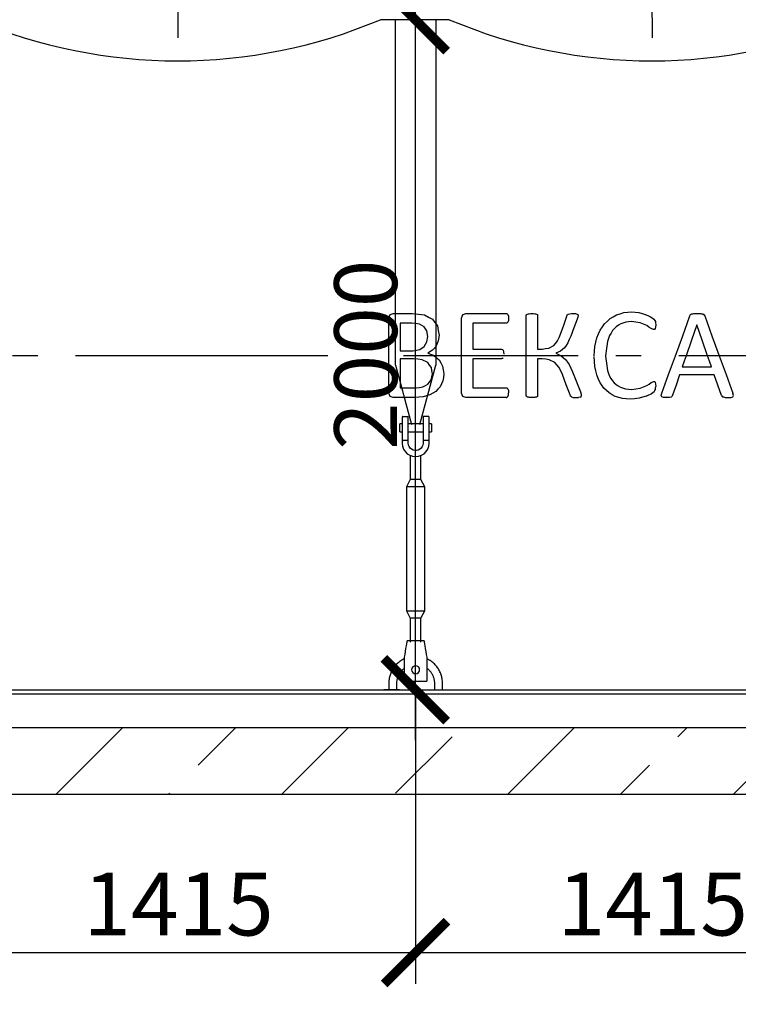
# Model space of a CAD drawing. Units: millimetres. Extents: x -19251 to 231277, y 58952 to 82266.
# Drawn here: x 202473 to 204617, y 63171 to 66110 of the extents above; entities that cross this region are included whole.
import ezdxf

# ---------------------------------------------------------------- set-up
doc = ezdxf.new("R2010")
doc.units = ezdxf.units.MM
doc.linetypes.add('ГОСТ 2.303 5', pattern=[24, 20, -1.5, 1, -1.5])
for name, color, linetype in [('A-GENM', 13, 'Continuous'), ('M-EQPM', 50, 'Continuous'), ('Слой1', 7, 'ГОСТ 2.303 5')]:
    doc.layers.add(name, color=color, linetype=linetype)
doc.layers.add('РАЗМЕРЫ', color=3, linetype='Continuous', lineweight=25)
doc.styles.add('ГОСТ 2.304', font='CS_Gost2304.shx')
doc.dimstyles.new('СПДС', dxfattribs={"dimscale": 100, "dimtxt": 2.5, "dimasz": 2.5, "dimexe": 1.25, "dimexo": 0.625, "dimtad": 1, "dimdec": 0, "dimtxsty": 'ГОСТ 2.304', "dimblk": 'ARCHTICK', "dimblk1": 'ARCHTICK', "dimblk2": 'ARCHTICK', "dimcen": 2.5, "dimdle": 2, "dimadec": 0, "dimazin": 2, "dimtfac": 0.75, "dimtdec": 4, "dimtmove": 1, "dimatfit": 3, "dimfxl": 1, "dimtfill": 1, "dimtolj": 1, "dimarcsym": 0})

# ---------------------------------------------------------------- blocks, each defined once
blk = doc.blocks.new('_ARCHTICK')
at = {"color": 0, "linetype": 'ByBlock', "const_width": 0.15}
blk.add_lwpolyline([(-0.5, -0.5), (0.5, 0.5)], dxfattribs=at)
blk = doc.blocks.new('*D407')
at = {"layer": 'Defpoints', "color": 0}
for p in [(203653.3, 66109.6), (203653.3, 64109.6), (203653.3, 64109.6)]:
    blk.add_point(p, dxfattribs=at)
at = {"layer": 'РАЗМЕРЫ', "color": 0, "lineweight": -2}
for p, q in [((203653.3, 66259.6), (203653.3, 63959.6)), ((203606.4, 66109.6), (203559.5, 66109.6)), ((203606.4, 64109.6), (203559.5, 64109.6))]:
    blk.add_line(p, q, dxfattribs=at)
at = {"layer": 'РАЗМЕРЫ', "color": 0, "lineweight": -2, "xscale": 187.5, "yscale": 187.5, "zscale": 187.5}
for p, rotation in [((203653.3, 66109.6), 90), ((203653.3, 64109.6), 270)]:
    blk.add_blockref('_ARCHTICK', p, dxfattribs=dict(at, rotation=rotation))
at = {"layer": 'РАЗМЕРЫ', "color": 0, "ltscale": 75, "insert": (203505.4, 65109.6), "char_height": 187.5, "attachment_point": 5, "rotation": 90, "style": 'ГОСТ 2.304', "bg_fill": 3, "box_fill_scale": 1.1, "bg_fill_color": 256, "bg_fill_true_color": 13158600, "bg_fill_transparency": 0}
blk.add_mtext('\\A1;2000', dxfattribs=at)
blk = doc.blocks.new('*D431')
at = {"layer": 'Defpoints', "color": 0}
for p in [(202239.5, 64169.6), (203654.5, 64169.6), (203654.5, 63325.9)]:
    blk.add_point(p, dxfattribs=at)
at = {"layer": 'РАЗМЕРЫ', "color": 0, "lineweight": -2}
for p, q in [((202239.5, 64122.7), (202239.5, 63232.1)), ((203654.5, 64122.7), (203654.5, 63232.1)), ((202089.5, 63325.9), (203804.5, 63325.9))]:
    blk.add_line(p, q, dxfattribs=at)
at = {"layer": 'РАЗМЕРЫ', "color": 0, "lineweight": -2, "xscale": 187.5, "yscale": 187.5, "zscale": 187.5, "rotation": 180}
blk.add_blockref('_ARCHTICK', (202239.5, 63325.9), dxfattribs=at)
at = {"layer": 'РАЗМЕРЫ', "color": 0, "lineweight": -2, "xscale": 187.5, "yscale": 187.5, "zscale": 187.5}
blk.add_blockref('_ARCHTICK', (203654.5, 63325.9), dxfattribs=at)
at = {"layer": 'РАЗМЕРЫ', "color": 0, "ltscale": 75, "insert": (202947, 63470.4), "char_height": 187.5, "attachment_point": 5, "style": 'ГОСТ 2.304', "bg_fill": 3, "box_fill_scale": 1.1, "bg_fill_color": 256, "bg_fill_true_color": 13158600, "bg_fill_transparency": 0}
blk.add_mtext('\\A1;1415', dxfattribs=at)
blk = doc.blocks.new('*D432')
at = {"layer": 'Defpoints', "color": 0}
for p in [(203654.5, 64169.6), (205069.5, 64169.6), (205069.5, 63325.9)]:
    blk.add_point(p, dxfattribs=at)
at = {"layer": 'РАЗМЕРЫ', "color": 0, "lineweight": -2}
for p, q in [((203654.5, 64122.7), (203654.5, 63232.1)), ((205069.5, 64122.7), (205069.5, 63232.1)), ((203504.5, 63325.9), (205219.5, 63325.9))]:
    blk.add_line(p, q, dxfattribs=at)
at = {"layer": 'РАЗМЕРЫ', "color": 0, "lineweight": -2, "xscale": 187.5, "yscale": 187.5, "zscale": 187.5, "rotation": 180}
blk.add_blockref('_ARCHTICK', (203654.5, 63325.9), dxfattribs=at)
at = {"layer": 'РАЗМЕРЫ', "color": 0, "lineweight": -2, "xscale": 187.5, "yscale": 187.5, "zscale": 187.5}
blk.add_blockref('_ARCHTICK', (205069.5, 63325.9), dxfattribs=at)
at = {"layer": 'РАЗМЕРЫ', "color": 0, "ltscale": 75, "insert": (204362, 63470.4), "char_height": 187.5, "attachment_point": 5, "style": 'ГОСТ 2.304', "bg_fill": 3, "box_fill_scale": 1.1, "bg_fill_color": 256, "bg_fill_true_color": 13158600, "bg_fill_transparency": 0}
blk.add_mtext('\\A1;1415', dxfattribs=at)
blk = doc.blocks.new('*D438')
at = {"layer": 'Defpoints', "color": 0}
for p in [(198839.6, 65106.9), (211339.5, 65106.9), (211339.5, 62247.4)]:
    blk.add_point(p, dxfattribs=at)
at = {"layer": 'РАЗМЕРЫ', "color": 0, "lineweight": -2}
for p, q in [((198839.6, 65060), (198839.6, 62153.6)), ((211339.5, 65060), (211339.5, 62153.6)), ((198689.6, 62247.4), (211489.5, 62247.4))]:
    blk.add_line(p, q, dxfattribs=at)
at = {"layer": 'РАЗМЕРЫ', "color": 0, "lineweight": -2, "xscale": 187.5, "yscale": 187.5, "zscale": 187.5, "rotation": 180}
blk.add_blockref('_ARCHTICK', (198839.6, 62247.4), dxfattribs=at)
at = {"layer": 'РАЗМЕРЫ', "color": 0, "lineweight": -2, "xscale": 187.5, "yscale": 187.5, "zscale": 187.5}
blk.add_blockref('_ARCHTICK', (211339.5, 62247.4), dxfattribs=at)
at = {"layer": 'РАЗМЕРЫ', "color": 0, "ltscale": 75, "insert": (205089.5, 62399.1), "char_height": 187.5, "attachment_point": 5, "style": 'ГОСТ 2.304', "bg_fill": 3, "box_fill_scale": 1.1, "bg_fill_color": 256, "bg_fill_true_color": 13158600, "bg_fill_transparency": 0}
blk.add_mtext('\\A1;12500', dxfattribs=at)

msp = doc.modelspace()

# ---------------------------------------------------------------- linework, layer by layer
at = {"layer": 'A-GENM', "ltscale": 75}
for p, q in [((203754.6, 66109.6), (203549.6, 66109.6)), ((199159.6, 64109.6), (211019.6, 64109.6))]:
    msp.add_line(p, q, dxfattribs=at)
at = {"layer": 'A-GENM'}
for p, q in [((203795.9, 65229.8), (203804.4, 65232.8)), ((203804.4, 65232.8), (203925, 65232.8)), ((204109.8, 65230.9), (204115, 65232.3)), ((203925, 65203.9), (203825.6, 65203.9)), ((203825.6, 65203.9), (203825.6, 65126.7)), ((203927.9, 65232), (203930, 65229.4)), ((203930, 65207.2), (203927.9, 65204.7)), ((203930, 65229.4), (203931.3, 65224.8)), ((203931.3, 65211.7), (203930, 65207.2)), ((203931.3, 65224.8), (203931.8, 65218.1)), ((203931.8, 65218.1), (203931.3, 65211.7)), ((203984.8, 65226.9), (203985.6, 65229.4)), ((203985.6, 65229.4), (203988.4, 65231.2)), ((204015.1, 65231.2), (204017.8, 65229.4)), ((204017.8, 65229.4), (204018.6, 65226.9)), ((204018.6, 65226.9), (204018.6, 65126.7)), ((204105.5, 65225.1), (204107, 65228.5)), ((204107, 65228.5), (204109.8, 65230.9)), ((204136.3, 65231.3), (204138.7, 65229.4)), ((204138.6, 65222.1), (204136.8, 65216.1)), ((204139.2, 65226.7), (204138.6, 65222.1)), ((204138.7, 65229.4), (204139.2, 65226.7)), ((204281.2, 65207), (204266.4, 65201.9)), ((204365, 65216.2), (204368.5, 65212.2)), ((204368.5, 65212.2), (204369.8, 65209.1)), ((204369.8, 65209.1), (204370.5, 65204.8)), ((204370.5, 65204.8), (204370.8, 65199)), ((204472.9, 65226), (204474.9, 65229.4)), ((204474.9, 65229.4), (204478.5, 65231.5)), ((204511.1, 65231.5), (204515, 65229.3)), ((204515, 65229.3), (204517.1, 65225.8)), ((204364.7, 65184.6), (204356.9, 65188.3)), ((204369.2, 65188.1), (204367.3, 65185.4)), ((204370.4, 65192.5), (204369.2, 65188.1)), ((204370.8, 65199), (204370.4, 65192.5)), ((203825.6, 65126.7), (203910.6, 65126.7)), ((203910.6, 65126.7), (203913.4, 65125.7)), ((203913.4, 65125.7), (203915.6, 65123.1)), ((204018.6, 65126.7), (204032.1, 65126.7)), ((204051.8, 65129.4), (204066.7, 65137.7))]:
    msp.add_line(p, q, dxfattribs=at)
at = {"layer": 'A-GENM', "flags": 128}
for points in [[(203925, 65232.8), (203926.5, 65232.4), (203927.9, 65232)], [(203988.4, 65231.2), (203991, 65231.8), (203993.7, 65232.3)], [(203993.7, 65232.3), (203997.7, 65232.6), (204001.7, 65232.8)], [(204001.7, 65232.8), (204005.8, 65232.6), (204009.9, 65232.3)], [(204009.9, 65232.3), (204012.5, 65231.8), (204015.1, 65231.2)], [(204115, 65232.3), (204119.3, 65232.6), (204123.6, 65232.8)], [(204123.6, 65232.8), (204127.5, 65232.6), (204131.5, 65232.5)], [(204131.5, 65232.5), (204133.9, 65231.9), (204136.3, 65231.3)], [(204253.8, 65228.6), (204264.6, 65232), (204275.4, 65235.4)], [(204275.4, 65235.4), (204287.3, 65236.5), (204299.2, 65237.7)], [(204299.2, 65237.7), (204309.9, 65236.6), (204320.6, 65235.6)], [(204320.6, 65235.6), (204330.2, 65233), (204339.8, 65230.3)], [(204478.5, 65231.5), (204481.6, 65232), (204484.7, 65232.5)], [(204484.7, 65232.5), (204489.5, 65232.7), (204494.3, 65232.8)], [(204494.3, 65232.8), (204499.4, 65232.7), (204504.5, 65232.5)], [(204504.5, 65232.5), (204507.8, 65232), (204511.1, 65231.5)], [(203791.8, 65219.3), (203793.8, 65224.5), (203795.9, 65229.8)], [(203927.9, 65204.7), (203926.5, 65204.3), (203925, 65203.9)], [(204087.1, 65171.6), (204096.3, 65198.4), (204105.5, 65225.1)], [(204136.8, 65216.1), (204127, 65190.5), (204117.2, 65164.9)], [(204218.5, 65202.4), (204226.6, 65209.9), (204234.7, 65217.5)], [(204234.7, 65217.5), (204244.2, 65223.1), (204253.8, 65228.6)], [(204297.6, 65208.7), (204289.4, 65207.8), (204281.2, 65207)], [(204324.7, 65204.9), (204311.2, 65206.8), (204297.6, 65208.7)], [(204343.9, 65196.6), (204334.3, 65200.8), (204324.7, 65204.9)], [(204339.8, 65230.3), (204347.7, 65226.7), (204355.5, 65223)], [(204355.5, 65223), (204360.3, 65219.6), (204365, 65216.2)], [(204195.6, 65160.4), (204200.5, 65171.9), (204205.4, 65183.3)], [(204205.4, 65183.3), (204212, 65192.8), (204218.5, 65202.4)], [(204242.3, 65181.8), (204237.8, 65174.4), (204233.4, 65167.1)], [(204253.3, 65193.4), (204247.8, 65187.6), (204242.3, 65181.8)], [(204266.4, 65201.9), (204259.8, 65197.7), (204253.3, 65193.4)], [(204356.9, 65188.3), (204350.4, 65192.5), (204343.9, 65196.6)], [(204367.3, 65185.4), (204366, 65185), (204364.7, 65184.6)], [(204066.7, 65137.7), (204072.4, 65144.7), (204078.2, 65151.6)], [(204078.2, 65151.6), (204082.6, 65161.6), (204087.1, 65171.6)], [(204108.6, 65145), (204103.7, 65137.8), (204098.8, 65130.6)], [(204117.2, 65164.9), (204112.9, 65154.9), (204108.6, 65145)], [(204189.5, 65133.9), (204192.6, 65147.2), (204195.6, 65160.4)], [(204233.4, 65167.1), (204230.1, 65158.3), (204226.8, 65149.4)], [(204032.1, 65126.7), (204041.9, 65128), (204051.8, 65129.4)]]:
    msp.add_lwpolyline(points, dxfattribs=at)
at = {"layer": 'A-GENM', "ltscale": 75}
for centre in [(202944.6, 67537.7), (204359.6, 67537.7)]:
    msp.add_arc(centre, 1550.9, 247.0401, 292.9599, dxfattribs=at)
at = {"layer": 'M-EQPM'}
msp.add_line((211639.6, 63797.6), (198539.6, 63797.6), dxfattribs=at)
at = {"layer": 'Слой1', "ltscale": 25}
for p, q in [((202944.3, 66825.2), (202944.8, 66055.7)), ((204359.3, 66825.2), (204359.8, 66055.7))]:
    msp.add_line(p, q, dxfattribs=at)
at = {"layer": 'Слой1', "ltscale": 75}
msp.add_line((211339.6, 65106.9), (198839.6, 65106.9), dxfattribs=at)

# ---------------------------------------------------------------- next in the draw order: dimensions: what is measured, and where the dimension line sits
at = {"layer": 'РАЗМЕРЫ'}
dim = msp.add_linear_dim(base=(203653.3, 64109.6), p1=(203653.3, 66109.6), p2=(203653.3, 64109.6), angle=90, dimstyle='СПДС', override={"dimscale": 75, "dimlfac": 1, "dimtxsty": 'ГОСТ 2.304', "dimblk1": 'ARCHTICK', "dimblk2": 'ARCHTICK', "dimsah": 1, "dimtolj": 1}, dxfattribs=at)
dim.commit()
dim.dimension.update_dxf_attribs({"geometry": '*D407', "text_midpoint": (203505.4, 65109.6)})

# ---------------------------------------------------------------- next in the draw order: hatches: boundary and pattern name
at = {"layer": 'A-GENM', "ltscale": 75}
h = msp.add_hatch(dxfattribs=at)
h.set_pattern_fill('ANSI33', color=256, scale=75, style=0)
h.set_pattern_definition([(45, (166214.2, 52350.9), (-336.7596, 336.7596), []), (45, (166550.95, 52350.9), (-336.7596, 336.7596), [238.125, -119.0625])])
h.paths.add_polyline_path([(198539.6, 63997.6), (211639.6, 63997.6), (211639.6, 63797.6), (198539.6, 63797.6)])

# ---------------------------------------------------------------- next in the draw order: linework, layer by layer
at = {"layer": 'A-GENM'}
for p, q in [((203594.5, 65078.2), (203594.5, 66109.6)), ((203714.5, 66109.6), (203714.5, 65078.2)), ((203578.7, 65229.8), (203587.1, 65232.8)), ((203587.1, 65232.8), (203644.1, 65232.8)), ((203608.5, 65203.9), (203608.5, 65121.8)), ((203642.9, 65203.9), (203608.5, 65203.9)), ((203690.5, 65163.9), (203688, 65180.6)), ((203688.1, 65148), (203690.5, 65163.9)), ((203724.3, 65168.4), (203722.1, 65151.1)), ((203608.5, 65121.8), (203646.4, 65121.8)), ((203667.3, 65125.3), (203680.4, 65134.5)), ((203594.5, 65078.2), (203641.7, 64902)), ((203667.3, 64902), (203714.5, 65078.2)), ((203614.5, 64923.6), (203614.5, 64853.6)), ((203616.5, 64925.6), (203632.5, 64925.6)), ((203632.5, 64853.6), (203632.5, 64925.6)), ((203692.5, 64925.6), (203676.5, 64925.6)), ((203676.5, 64925.6), (203676.5, 64853.6)), ((203694.5, 64853.6), (203694.5, 64923.6)), ((203614.5, 64903.6), (203607.5, 64903.6)), ((203607.5, 64891.6), (203607.5, 64903.6)), ((203607.5, 64879.6), (203607.5, 64891.6)), ((203607.5, 64879.6), (203614.5, 64879.6)), ((203676.5, 64903.6), (203632.5, 64903.6)), ((203632.5, 64879.6), (203676.5, 64879.6)), ((203701.5, 64903.6), (203694.5, 64903.6)), ((203694.5, 64879.6), (203701.5, 64879.6)), ((203701.5, 64903.6), (203701.5, 64891.6)), ((203701.5, 64891.6), (203701.5, 64879.6)), ((203632.5, 64853.6), (203614.5, 64853.6)), ((203614.5, 64853.6), (203614.5, 64845.6)), ((203632.5, 64845.6), (203632.5, 64853.6)), ((203694.5, 64853.6), (203676.5, 64853.6)), ((203676.5, 64853.6), (203676.5, 64845.6)), ((203694.5, 64845.6), (203694.5, 64853.6)), ((203638.5, 64809.1), (203638.5, 64737.6)), ((203670.5, 64737.6), (203670.5, 64809.1)), ((203638.5, 64737.6), (203627.5, 64715.6)), ((203670.5, 64737.6), (203638.5, 64737.6)), ((203681.5, 64715.6), (203670.5, 64737.6)), ((203627.5, 64715.6), (203627.5, 64345.6)), ((203681.5, 64715.6), (203627.5, 64715.6)), ((203681.5, 64345.6), (203681.5, 64715.6)), ((203627.5, 64345.6), (203638.5, 64323.6)), ((203627.5, 64345.6), (203681.5, 64345.6)), ((203638.5, 64323.6), (203638.5, 64251.7)), ((203670.5, 64323.6), (203638.5, 64323.6)), ((203670.5, 64323.6), (203681.5, 64345.6)), ((203670.5, 64251.7), (203670.5, 64323.6)), ((203679.5, 64255.6), (203629.5, 64255.6)), ((203621.5, 64207.6), (203622.9, 64215.6)), ((203621.5, 64137.6), (203621.5, 64207.6)), ((203686.2, 64215.6), (203687.5, 64207.6)), ((203687.5, 64207.6), (203687.5, 64137.6)), ((203574.5, 64129.6), (203574.5, 64109.6)), ((203598.5, 64109.6), (203598.5, 64129.6)), ((203621.5, 64135.6), (203621.5, 64137.6)), ((203621.5, 64135.6), (203687.5, 64135.6)), ((203621.5, 64135.6), (203687.5, 64135.6)), ((203621.5, 64135.6), (203687.5, 64135.6)), ((203687.5, 64137.6), (203687.5, 64135.6)), ((203710.5, 64129.6), (203710.5, 64109.6)), ((203734.5, 64109.6), (203734.5, 64129.6))]:
    msp.add_line(p, q, dxfattribs=at)
at = {"layer": 'A-GENM', "flags": 128}
for points in [[(203644.1, 65232.8), (203662.6, 65230.7), (203681, 65228.5)], [(203574.7, 65219.3), (203576.7, 65224.5), (203578.7, 65229.8)], [(203666, 65201.1), (203654.4, 65202.5), (203642.9, 65203.9)], [(203681, 65228.5), (203693, 65222.2), (203705, 65215.9)], [(203705, 65215.9), (203712.2, 65205.8), (203719.4, 65195.6)], [(203680.1, 65193.2), (203673, 65197.2), (203666, 65201.1)], [(203688, 65180.6), (203684, 65186.9), (203680.1, 65193.2)], [(203719.4, 65195.6), (203721.8, 65182), (203724.3, 65168.4)], [(203680.4, 65134.5), (203684.3, 65141.2), (203688.1, 65148)], [(203722.1, 65151.1), (203719, 65143.5), (203715.8, 65135.9)], [(203646.4, 65121.8), (203656.8, 65123.6), (203667.3, 65125.3)], [(203715.8, 65135.9), (203710.6, 65129.6), (203705.3, 65123.4)], [(203614.5, 64845.6), (203615.5, 64836.7), (203618.5, 64828.3), (203623.2, 64820.7), (203629.6, 64814.3), (203637.2, 64809.6), (203645.6, 64806.6), (203654.5, 64805.6)], [(203676.5, 64845.6), (203675.9, 64840.3), (203674, 64835.4), (203671, 64831), (203667, 64827.5), (203662.3, 64825), (203657.2, 64823.8), (203651.9, 64823.8), (203646.7, 64825), (203642, 64827.5), (203638.1, 64831), (203635, 64835.4), (203633.2, 64840.3), (203632.5, 64845.6)], [(203654.5, 64805.6), (203663.4, 64806.6), (203671.9, 64809.6), (203679.5, 64814.3), (203685.8, 64820.7), (203690.6, 64828.3), (203693.5, 64836.7), (203694.5, 64845.6)], [(203622.9, 64215.6), (203624.3, 64224.5), (203625.7, 64233), (203627, 64240.6), (203628.1, 64246.9), (203628.9, 64251.7), (203629.4, 64254.6), (203629.5, 64255.6)], [(203679.5, 64255.6), (203679.7, 64254.6), (203680.2, 64251.7), (203681, 64246.9), (203682, 64240.6), (203683.3, 64233), (203684.7, 64224.5), (203686.2, 64215.6)], [(203621.2, 64202.4), (203618.3, 64201), (203615.5, 64199.5), (203612.8, 64197.8), (203610.1, 64196.1), (203607.4, 64194.3), (203604.9, 64192.4), (203602.4, 64190.3), (203600, 64188.2), (203597.7, 64186), (203595.5, 64183.7), (203593.4, 64181.2), (203591.4, 64178.8), (203589.5, 64176.2), (203587.7, 64173.6), (203586, 64170.9), (203584.4, 64168.1), (203582.9, 64165.2), (203581.5, 64162.4), (203580.3, 64159.4), (203579.1, 64156.4), (203578.1, 64153.4), (203577.2, 64150.3), (203576.5, 64147.2), (203575.8, 64144.1), (203575.3, 64140.9), (203574.9, 64137.7), (203574.7, 64134.5), (203574.5, 64131.3), (203574.5, 64129.6)], [(203687.5, 64174.9), (203689.3, 64173.5), (203691, 64172.1), (203692.7, 64170.6), (203694.3, 64169.1), (203695.8, 64167.4), (203697.3, 64165.8), (203698.7, 64164), (203700, 64162.2), (203701.3, 64160.4), (203702.5, 64158.5), (203703.6, 64156.5), (203704.7, 64154.6), (203705.6, 64152.5), (203706.5, 64150.5), (203707.3, 64148.4), (203708, 64146.2), (203708.6, 64144.1), (203709.1, 64141.9), (203709.6, 64139.7), (203710, 64137.5), (203710.2, 64135.3), (203710.4, 64133.1), (203710.5, 64130.8), (203710.5, 64129.6)], [(203734.5, 64129.6), (203734.5, 64132.8), (203734.3, 64136), (203733.9, 64139.2), (203733.5, 64142.4), (203732.9, 64145.5), (203732.2, 64148.6), (203731.4, 64151.7), (203730.5, 64154.8), (203729.4, 64157.8), (203728.2, 64160.8), (203726.9, 64163.7), (203725.5, 64166.6), (203723.9, 64169.4), (203722.3, 64172.1), (203720.5, 64174.8), (203718.7, 64177.4), (203716.7, 64179.9), (203714.7, 64182.4), (203712.5, 64184.7), (203710.3, 64187), (203707.9, 64189.2), (203705.5, 64191.3), (203703, 64193.3), (203700.4, 64195.1), (203697.7, 64196.9), (203695, 64198.6), (203692.2, 64200.2), (203689.4, 64201.6)], [(203598.5, 64129.6), (203598.6, 64131.9), (203598.7, 64134.1), (203598.9, 64136.3), (203599.2, 64138.5), (203599.6, 64140.7), (203600.1, 64142.9), (203600.7, 64145.1), (203601.4, 64147.2), (203602.1, 64149.3), (203602.9, 64151.4), (203603.9, 64153.5), (203604.8, 64155.5), (203605.9, 64157.4), (203607.1, 64159.4), (203608.3, 64161.2), (203609.6, 64163.1), (203611, 64164.8), (203612.4, 64166.5), (203613.9, 64168.2), (203615.5, 64169.8), (203617.1, 64171.3), (203618.8, 64172.8), (203620.6, 64174.2)]]:
    msp.add_lwpolyline(points, dxfattribs=at)
at = {"layer": 'A-GENM'}
for centre, radius, start, end in [((203616.5, 64923.6), 2, 90, 180), ((203692.5, 64923.6), 2, 0, 90), ((203654.5, 64169.6), 12, 0, 180), ((203654.5, 64169.6), 12, 180, 0)]:
    msp.add_arc(centre, radius, start, end, dxfattribs=at)
at = {"layer": 'M-EQPM'}
for p, q in [((198539.6, 64097.6), (211639.6, 64097.6)), ((198539.6, 63997.6), (211639.6, 63997.6))]:
    msp.add_line(p, q, dxfattribs=at)

# ---------------------------------------------------------------- next in the draw order: dimensions: what is measured, and where the dimension line sits
at = {"layer": 'РАЗМЕРЫ'}
dim = msp.add_linear_dim(base=(203654.5, 63325.9), p1=(202239.5, 64169.6), p2=(203654.5, 64169.6), dimstyle='СПДС', override={"dimscale": 75, "dimlfac": 1, "dimtxsty": 'ГОСТ 2.304', "dimblk1": 'ARCHTICK', "dimblk2": 'ARCHTICK', "dimsah": 1, "dimtolj": 1}, dxfattribs=at)
dim.commit()
dim.dimension.update_dxf_attribs({"geometry": '*D431', "text_midpoint": (202947, 63470.4)})

# ---------------------------------------------------------------- next in the draw order: dimensions: what is measured, and where the dimension line sits
dim = msp.add_linear_dim(base=(205069.5, 63325.9), p1=(203654.5, 64169.6), p2=(205069.5, 64169.6), dimstyle='СПДС', override={"dimscale": 75, "dimlfac": 1, "dimtxsty": 'ГОСТ 2.304', "dimblk1": 'ARCHTICK', "dimblk2": 'ARCHTICK', "dimsah": 1, "dimtolj": 1}, dxfattribs=at)
dim.commit()
dim.dimension.update_dxf_attribs({"geometry": '*D432', "text_midpoint": (204362, 63470.4)})

# ---------------------------------------------------------------- next in the draw order: dimensions: what is measured, and where the dimension line sits
dim = msp.add_linear_dim(base=(211339.5, 62247.4), p1=(198839.6, 65106.9), p2=(211339.5, 65106.9), dimstyle='СПДС', override={"dimscale": 75, "dimlfac": 1, "dimtxsty": 'ГОСТ 2.304', "dimblk1": 'ARCHTICK', "dimblk2": 'ARCHTICK', "dimsah": 1, "dimtolj": 1}, dxfattribs=at)
dim.commit()
dim.dimension.update_dxf_attribs({"geometry": '*D438', "text_midpoint": (205089.5, 62399.1)})

# ---------------------------------------------------------------- next in the draw order: linework, layer by layer
at = {"layer": 'A-GENM'}
for p, q in [((203574.7, 65106.9), (203574.7, 65219.3)), ((203791.8, 65106.9), (203791.8, 65219.3)), ((203984.8, 65106.9), (203984.8, 65226.9)), ((203705.3, 65123.4), (203690.9, 65114.3)), ((203915.6, 65123.1), (203916.9, 65118.6)), ((203916.9, 65118.6), (203917.3, 65111.7)), ((204087.2, 65120.7), (204073.2, 65114.5)), ((204098.8, 65130.6), (204087.2, 65120.7)), ((203574.7, 64995.5), (203574.7, 65106.9)), ((203608.5, 65097.7), (203608.5, 65010.9)), ((203648, 65097.7), (203608.5, 65097.7)), ((203691.1, 65086.1), (203673.9, 65094.8)), ((203690.9, 65114.3), (203709.6, 65107.3)), ((203710.1, 65106.9), (203724.7, 65094.4)), ((203791.8, 64995.5), (203791.8, 65106.9)), ((203825.6, 65097.7), (203825.6, 65010.9)), ((203910.6, 65097.7), (203825.6, 65097.7)), ((203915.6, 65100.9), (203913.4, 65098.4)), ((203984.8, 64988.1), (203984.8, 65106.9)), ((204018.6, 65097.7), (204018.6, 64988.1)), ((204032.4, 65097.7), (204018.6, 65097.7)), ((204069.5, 65086.6), (204053.1, 65095)), ((204073.2, 65114.5), (204088.3, 65106.9)), ((204089.2, 65106.5), (204102.1, 65095.7)), ((204450.1, 65073.6), (204537, 65073.6)), ((204357.5, 65026.4), (204365.6, 65030.2)), ((204368.1, 65029.6), (204369.6, 65027.3)), ((204369.6, 65027.3), (204370.5, 65022.7)), ((204545.7, 65049.5), (204441.7, 65049.5)), ((203608.5, 65010.9), (203656.5, 65010.9)), ((203825.6, 65010.9), (203925, 65010.9)), ((203927.8, 65010.1), (203930, 65007.6)), ((203930, 65007.6), (203931.4, 65003.1)), ((203931.4, 65003.1), (203931.8, 64996.3)), ((204146.2, 64999), (204148.5, 64991.9)), ((204265.7, 65012.5), (204281, 65007.7)), ((204365.9, 64999.3), (204368.7, 65002.6)), ((204368.7, 65002.6), (204370, 65005.7)), ((204370, 65005.7), (204370.7, 65009.8)), ((204370.5, 65022.7), (204370.8, 65015.3)), ((204370.7, 65009.8), (204370.8, 65015.3)), ((203587, 64981.9), (203578.6, 64984.9)), ((203652, 64981.9), (203587, 64981.9)), ((203804.3, 64981.9), (203795.8, 64984.9)), ((203925, 64981.9), (203804.3, 64981.9)), ((203927.8, 64982.7), (203930, 64985.3)), ((203930, 64985.3), (203931.4, 64989.9)), ((203931.4, 64989.9), (203931.8, 64996.3)), ((203985.6, 64985.4), (203984.8, 64988.1)), ((203988.4, 64983.6), (203985.6, 64985.4)), ((204017.8, 64985.4), (204015.1, 64983.6)), ((204018.6, 64988.1), (204017.8, 64985.4)), ((204116.7, 64986.3), (204115.1, 64989.8)), ((204119.6, 64983.9), (204116.7, 64986.3)), ((204119.6, 64983.9), (204124.7, 64982.4)), ((204145.7, 64983.5), (204140.9, 64982.3)), ((204145.7, 64983.5), (204148.2, 64985.4)), ((204148.9, 64988.3), (204148.2, 64985.4)), ((204148.5, 64991.9), (204148.9, 64988.3)), ((204387.4, 64988.3), (204389, 64995.1)), ((204388.7, 64984.3), (204387.4, 64988.3)), ((204393.7, 64982.4), (204388.7, 64984.3)), ((204416.9, 64983.6), (204411.7, 64982.3)), ((204419.7, 64985.8), (204416.9, 64983.6)), ((204421.3, 64988.8), (204419.7, 64985.8)), ((204567.1, 64987.9), (204568.8, 64985)), ((204568.8, 64985), (204571.5, 64983.2)), ((204596, 64982.3), (204601.1, 64984.1)), ((204602.6, 64988.1), (204600.9, 64995)), ((204601.1, 64984.1), (204602.6, 64988.1))]:
    msp.add_line(p, q, dxfattribs=at)
at = {"layer": 'A-GENM', "flags": 128}
for points in [[(204429.6, 65106.9), (204451.3, 65166.5), (204472.9, 65226)], [(204517.1, 65225.8), (204538.7, 65166.5), (204560.3, 65106.9)], [(204493.4, 65199.1), (204477.5, 65153), (204461.6, 65106.9)], [(204525.4, 65106.9), (204509.4, 65153), (204493.4, 65199.1)], [(204226.8, 65149.4), (204224.1, 65128.2), (204221.4, 65106.9)], [(204187.7, 65106.9), (204188.6, 65120.4), (204189.5, 65133.9)], [(203673.9, 65094.8), (203661, 65096.3), (203648, 65097.7)], [(203701.4, 65072), (203696.2, 65079.1), (203691.1, 65086.1)], [(203724.7, 65094.4), (203729.9, 65085.2), (203735, 65076)], [(203913.4, 65098.4), (203912, 65098.1), (203910.6, 65097.7)], [(204053.1, 65095), (204042.7, 65096.4), (204032.4, 65097.7)], [(204082.2, 65072.2), (204075.8, 65079.4), (204069.5, 65086.6)], [(204102.1, 65095.7), (204107.6, 65088), (204113.1, 65080.3)], [(204189.4, 65075), (204188.4, 65089.5), (204187.5, 65104.1)], [(204221.3, 65105.8), (204223.9, 65084.3), (204226.5, 65062.7)], [(204389, 64995.1), (204409.3, 65050.9), (204429.6, 65106.9)], [(204461.6, 65106.9), (204455.8, 65090.3), (204450.1, 65073.6)], [(204523.7, 65107.3), (204524, 65107.1), (204524.2, 65106.9)], [(204537, 65073.6), (204531.2, 65090.3), (204525.4, 65106.9)], [(204560.3, 65106.9), (204580.7, 65050.9), (204600.9, 64995)], [(203705, 65052.6), (203703.2, 65062.3), (203701.4, 65072)], [(203735, 65076), (203736.9, 65064.5), (203738.7, 65052.9)], [(204092.3, 65051.1), (204087.3, 65061.6), (204082.2, 65072.2)], [(204113.1, 65080.3), (204117.9, 65069.5), (204122.8, 65058.7)], [(204122.8, 65058.7), (204134.5, 65028.8), (204146.2, 64999)], [(204195, 65049.5), (204192.2, 65062.2), (204189.4, 65075)], [(204226.5, 65062.7), (204229.7, 65054.2), (204233, 65045.6)], [(203691.2, 65021.5), (203696.3, 65028), (203701.3, 65034.5)], [(203701.3, 65034.5), (203703.1, 65043.5), (203705, 65052.6)], [(203735.8, 65031.4), (203731.6, 65022.5), (203727.4, 65013.7)], [(203738.7, 65052.9), (203737.3, 65042.1), (203735.8, 65031.4)], [(204115.1, 64989.8), (204103.7, 65020.4), (204092.3, 65051.1)], [(204204.1, 65027.7), (204199.6, 65038.6), (204195, 65049.5)], [(204216.5, 65009.7), (204210.3, 65018.7), (204204.1, 65027.7)], [(204233, 65045.6), (204237.3, 65038.5), (204241.6, 65031.5)], [(204241.6, 65031.5), (204247.1, 65026), (204252.6, 65020.5)], [(204365.6, 65030.2), (204366.9, 65029.9), (204368.1, 65029.6)], [(204441.7, 65049.5), (204431.5, 65019.1), (204421.3, 64988.8)], [(204567.1, 64987.9), (204556.4, 65018.7), (204545.7, 65049.5)], [(203656.5, 65010.9), (203666.4, 65012.2), (203676.3, 65013.5)], [(203676.3, 65013.5), (203683.8, 65017.5), (203691.2, 65021.5)], [(203714.4, 64999.9), (203705.9, 64994.9), (203697.3, 64989.9)], [(203727.4, 65013.7), (203720.9, 65006.8), (203714.4, 64999.9)], [(203925, 65010.9), (203926.4, 65010.5), (203927.8, 65010.1)], [(204231.9, 64995.6), (204224.2, 65002.6), (204216.5, 65009.7)], [(204252.6, 65020.5), (204259.2, 65016.5), (204265.7, 65012.5)], [(204281, 65007.7), (204289.6, 65006.8), (204298.2, 65006)], [(204298.2, 65006), (204311.5, 65007.9), (204324.9, 65009.8)], [(204324.9, 65009.8), (204334.6, 65013.9), (204344.3, 65018.1)], [(204344.3, 65018.1), (204350.9, 65022.3), (204357.5, 65026.4)], [(204365.9, 64999.3), (204361.9, 64996.4), (204357.8, 64993.5)], [(203578.6, 64984.9), (203576.7, 64990.2), (203574.7, 64995.5)], [(203676.9, 64983.9), (203664.5, 64982.9), (203652, 64981.9)], [(203697.3, 64989.9), (203687.1, 64986.9), (203676.9, 64983.9)], [(203795.8, 64984.9), (203793.8, 64990.2), (203791.8, 64995.5)], [(203925, 64981.9), (203926.4, 64982.3), (203927.8, 64982.7)], [(203993.7, 64982.4), (203991, 64983), (203988.4, 64983.6)], [(204001.7, 64981.9), (203997.7, 64982.2), (203993.7, 64982.4)], [(204009.9, 64982.4), (204005.8, 64982.2), (204001.7, 64981.9)], [(204015.1, 64983.6), (204012.5, 64983), (204009.9, 64982.4)], [(204124.7, 64982.4), (204129, 64982.2), (204133.2, 64981.9)], [(204133.2, 64981.9), (204137, 64982.1), (204140.9, 64982.3)], [(204250.3, 64985.3), (204241.1, 64990.5), (204231.9, 64995.6)], [(204271.3, 64979.2), (204260.8, 64982.3), (204250.3, 64985.3)], [(204294.7, 64977.1), (204283, 64978.1), (204271.3, 64979.2)], [(204321, 64979.7), (204307.8, 64978.4), (204294.7, 64977.1)], [(204342.3, 64985.9), (204331.6, 64982.8), (204321, 64979.7)], [(204342.3, 64985.9), (204350, 64989.7), (204357.8, 64993.5)], [(204402.9, 64981.9), (204398.3, 64982.2), (204393.7, 64982.4)], [(204411.7, 64982.3), (204407.3, 64982.1), (204402.9, 64981.9)], [(204576.9, 64982.2), (204574.2, 64982.7), (204571.5, 64983.2)], [(204576.9, 64982.2), (204581.7, 64982.1), (204586.5, 64981.9)], [(204586.5, 64981.9), (204591.2, 64982.1), (204596, 64982.3)]]:
    msp.add_lwpolyline(points, dxfattribs=at)

doc.saveas('drawing.dxf')
